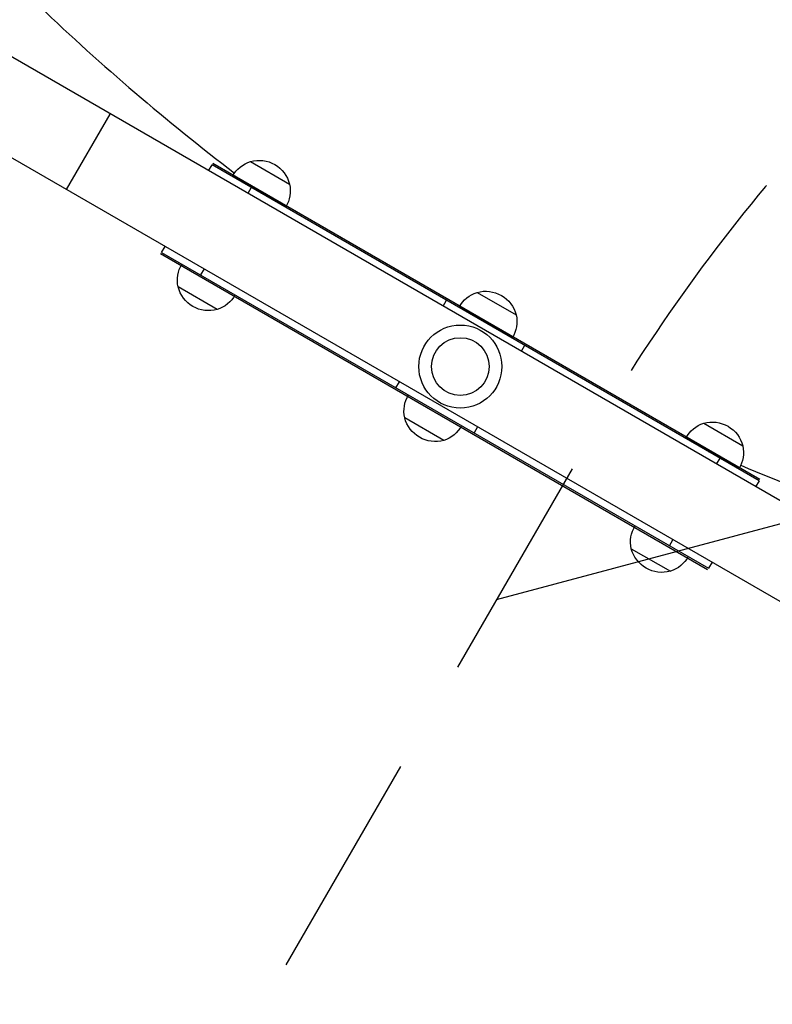
# Model space of a CAD drawing. Units: millimetres. Extents: x -3906 to 3890, y -5282 to 4426.
# Drawn here: x -713 to -296, y -1165 to -619 of the extents above; entities that cross this region are included whole.
import ezdxf

# ---------------------------------------------------------------- set-up
doc = ezdxf.new("R2010")
doc.units = ezdxf.units.MM
doc.header["$LTSCALE"] = 20
doc.linetypes.add('HIDDEN', pattern=[9.525, 6.35, -3.175])
for name, color, linetype in [('2d', 230, 'Continuous'), ('AS-Free_Space', 31, 'HIDDEN'), ('AS-Free_Space_Hatch', 31, 'HIDDEN')]:
    doc.layers.add(name, color=color, linetype=linetype)

msp = doc.modelspace()

# ---------------------------------------------------------------- hatches: boundary and pattern name
at = {"layer": 'AS-Free_Space_Hatch'}
h = msp.add_hatch(dxfattribs=at)
h.set_pattern_fill('ANSI31', color=256, scale=100)
h.set_pattern_definition([(195, (468.52, -1352.5), (82.175, -306.681), [])])
edge = h.paths.add_edge_path()
edge.add_arc((2365.08, -541), 500, 0, 360)
edge = h.paths.add_edge_path()
edge.add_arc((-857.21, -3648.72), 1000, 150, 330)
edge.add_line((8.82, -4148.72), (1334.55, -1852.5))
edge.add_arc((468.52, -1352.5), 1000, 330, 510)
edge.add_line((-397.51, -852.5), (-1723.23, -3148.72))

# ---------------------------------------------------------------- linework, layer by layer
at = {"layer": '2d'}
for p, q in [((-116.9, -986.62), (-924.96, -520.09)), ((-949.11, -561.91), (-141.05, -1028.45)), ((-686.65, -713.45), (-662.5, -671.62)), ((-584.8, -697.89), (-563.14, -710.39)), ((-608, -703.09), (-606.07, -699.75)), ((-302.97, -874.75), (-606.07, -699.75)), ((-605.57, -698.89), (-302.47, -873.89)), ((-565.25, -723.03), (-594.69, -706.04)), ((-584.42, -712.25), (-586.35, -715.59)), ((-634.07, -748.25), (-632.15, -744.91)), ((-331.47, -924.11), (-634.57, -749.11)), ((-634.07, -748.25), (-330.97, -923.25)), ((-610.5, -757.41), (-612.42, -760.75)), ((-603.27, -779.89), (-624.92, -767.39)), ((-459.22, -770.39), (-437.57, -782.89)), ((-478.1, -778.09), (-476.17, -774.75)), ((-439.68, -795.53), (-469.11, -778.54)), ((-432.87, -799.75), (-434.79, -803.09)), ((-504.17, -823.25), (-502.25, -819.91)), ((-477.69, -852.39), (-499.35, -839.89)), ((-458.94, -844.91), (-460.87, -848.25)), ((-333.65, -842.89), (-312, -855.39)), ((-314.11, -868.03), (-343.54, -851.04)), ((-326.54, -865.59), (-324.62, -862.25)), ((-302.97, -874.75), (-304.89, -878.09)), ((-352.62, -910.75), (-350.69, -907.41)), ((-373.77, -912.39), (-352.12, -924.89)), ((-329.04, -919.91), (-330.97, -923.25))]:
    msp.add_line(p, q, dxfattribs=at)
for radius in [23, 16]:
    msp.add_circle((-468.52, -811.5), radius, dxfattribs=at)
for start, end in [(226.30777, 232.6939), (233.47516, 233.57389), (246.42611, 246.52484), (247.3061, 253.69222)]:
    msp.add_arc((178.12, 308.51), 1273.28, start, end, dxfattribs=at)
at = {"layer": '2d', "extrusion": (0, 0, -1)}
for centre, radius, start, end in [((579.73, -714.12), 17, 28.3878, 72.6679), ((580.09, -714.75), 17.5, 74.4153, 165.5847), ((579.73, -714.12), 17, 167.3321, 211.6122), ((608.33, -763.66), 17, 347.3321, 31.6122), ((607.97, -763.03), 17.5, 254.4153, 345.5847), ((454.52, -787.25), 17.5, 74.4153, 165.5847), ((608.33, -763.66), 17, 208.3878, 252.6679), ((454.16, -786.62), 17, 28.3878, 72.6679), ((454.16, -786.62), 17, 167.3321, 211.6122), ((482.76, -836.16), 17, 347.3321, 31.6122), ((482.4, -835.53), 17.5, 254.4153, 345.5847), ((482.76, -836.16), 17, 208.3878, 252.6679), ((328.58, -859.12), 17, 28.3878, 72.6679), ((328.95, -859.75), 17.5, 74.4153, 165.5847), ((328.58, -859.12), 17, 167.3321, 211.6122), ((357.19, -908.66), 17, 347.3321, 31.6122), ((356.82, -908.03), 17.5, 254.4153, 345.5847), ((357.19, -908.66), 17, 208.3878, 252.6679)]:
    msp.add_arc(centre, radius, start, end, dxfattribs=at)
at = {"layer": 'AS-Free_Space', "flags": 128}
msp.add_lwpolyline([(-1723.23, -3148.72, 1), (8.82, -4148.72), (1334.55, -1852.5, 1), (-397.51, -852.5)], format="xyb", close=True, dxfattribs=at)

doc.saveas('drawing.dxf')
